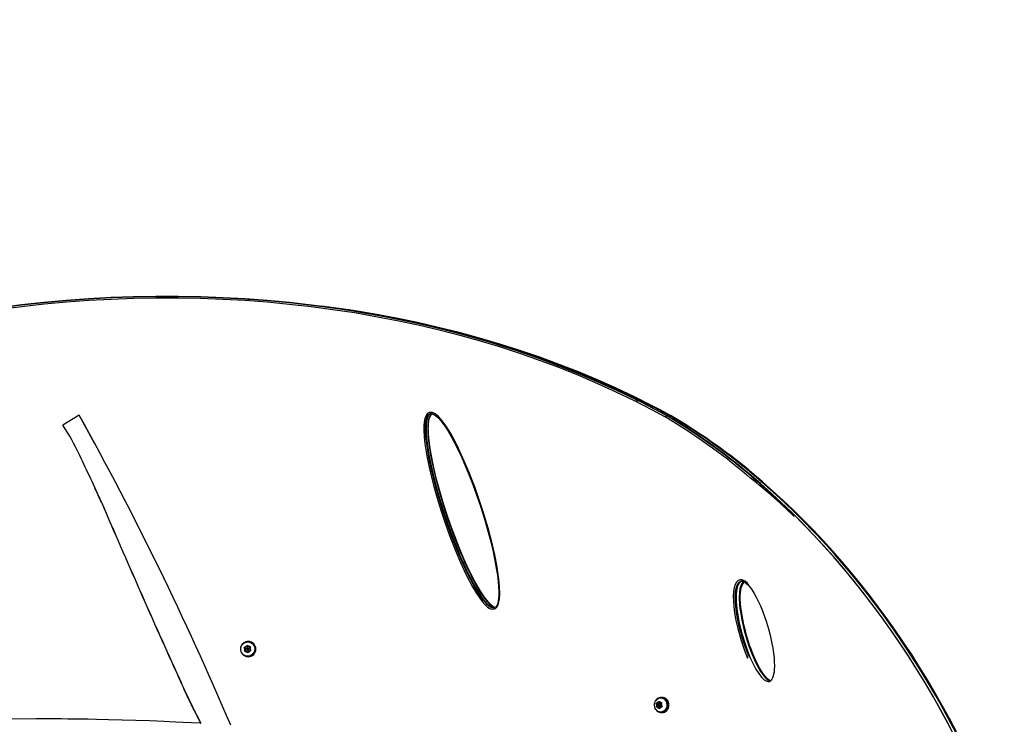
# Model space of a CAD drawing. Extents: x 1569 to 1896, y -158 to 142.
# Drawn here: x 1713 to 1757, y -23 to 8 of the extents above; entities that cross this region are included whole.
import ezdxf

# ---------------------------------------------------------------- set-up
doc = ezdxf.new("R2010")
doc.units = 0
doc.header["$LTSCALE"] = 0.125
doc.header["$MEASUREMENT"] = 0
doc.header["$PDMODE"] = 35
doc.layers.get('0').update_dxf_attribs({"linetype": 'CONTINUOUS'})
doc.layers.get('DEFPOINTS').update_dxf_attribs({"linetype": 'CONTINUOUS'})
for name, color, linetype in [('1-ASTM', 92, 'CONTINUOUS'), ('1-CSA+ASTM', 4, 'CONTINUOUS'), ('CONTOUR', 7, 'CONTINUOUS'), ('DIM_IMP_BORDURE', 7, 'CONTINUOUS')]:
    doc.layers.add(name, color=color, linetype=linetype)
doc.styles.add('DIM', font='romans.shx')
doc.dimstyles.new('Implantation (Pied-mètre)', dxfattribs={"dimscale": 96, "dimtxt": 0.09375, "dimasz": 0.125, "dimexe": 0.125, "dimexo": 0.125, "dimgap": 0.03, "dimtad": 1, "dimdec": 0, "dimzin": 0, "dimdsep": 46, "dimlunit": 4, "dimtxsty": 'DIM', "dimblk1": 'OBLIQUE', "dimblk2": 'OBLIQUE', "dimsah": 1, "dimcen": 0.089844, "dimdle": 0.125, "dimclrt": 7, "dimadec": 0, "dimazin": 0, "dimtfac": 1, "dimtdec": 0, "dimtofl": 0, "dimtmove": 0, "dimatfit": 3, "dimldrblk": 'OBLIQUE', "dimfxl": 1, "dimfrac": 2, "dimtolj": 1, "dimtzin": 0, "dimarcsym": 0})

# ---------------------------------------------------------------- blocks, each defined once
blk = doc.blocks.new('_OBLIQUE')
at = {"color": 0, "linetype": 'ByBlock'}
blk.add_line((-0.5, -0.5), (0.5, 0.5), dxfattribs=at)
blk = doc.blocks.new('*D99')
at = {"layer": 'DEFPOINTS', "color": 0}
for p in [(1829.304, 119.035), (1604.77, -4.247), (1829.304, -4.247)]:
    blk.add_point(p, dxfattribs=at)
at = {"layer": 'DIM_IMP_BORDURE', "color": 0, "lineweight": -2}
for p, q in [((1604.77, 4.753), (1604.77, 128.035)), ((1829.304, 4.753), (1829.304, 128.035)), ((1595.77, 119.035), (1838.304, 119.035))]:
    blk.add_line(p, q, dxfattribs=at)
at = {"layer": 'DIM_IMP_BORDURE', "color": 0, "lineweight": -2, "xscale": 9, "yscale": 9, "zscale": 9, "rotation": 180}
blk.add_blockref('_OBLIQUE', (1604.77, 119.035), dxfattribs=at)
at = {"layer": 'DIM_IMP_BORDURE', "color": 0, "lineweight": -2, "xscale": 9, "yscale": 9, "zscale": 9}
blk.add_blockref('_OBLIQUE', (1829.304, 119.035), dxfattribs=at)
at = {"layer": 'DIM_IMP_BORDURE', "color": 7, "insert": (1717.037, 126.328), "char_height": 6.75, "attachment_point": 5, "style": 'DIM'}
blk.add_mtext('\\A1;18\'-8 1/2" [5.703m]', dxfattribs=at)

msp = doc.modelspace()

# ---------------------------------------------------------------- linework, layer by layer
at = {"layer": '1-ASTM'}
msp.add_lwpolyline([(1568.77, -50.499, 0.414214), (1676.77, -158.499), (1757.304, -158.499, 0.414214), (1865.304, -50.499), (1865.304, -4.247, 0.414214), (1757.304, 103.753), (1676.77, 103.753, 0.414214), (1568.77, -4.247)], format="xyb", close=True, dxfattribs=at)
at = {"layer": '1-CSA+ASTM'}
msp.add_lwpolyline([(1604.77, -50.499, 0.414214), (1676.77, -122.499), (1757.304, -122.499, 0.414214), (1829.304, -50.499), (1829.304, -4.247, 0.414214), (1757.304, 67.753), (1676.77, 67.753, 0.414214), (1604.77, -4.247)], format="xyb", close=True, dxfattribs=at)
at = {"layer": 'CONTOUR', "linetype": 'Continuous', "lineweight": 25}
for p, q in [((1719.896, -4.246), (1719.892, -4.246)), ((1715.983, -9.544), (1715.256, -9.991)), ((1716.686, -10.833), (1715.982, -9.544)), ((1742.216, -9.571), (1742.247, -9.571)), ((1742.249, -9.571), (1742.376, -9.571)), ((1742.381, -9.571), (1742.413, -9.571)), ((1742.419, -9.573), (1742.413, -9.571)), ((1745.806, -12.223), (1745.835, -12.247)), ((1745.91, -12.02), (1745.881, -11.996)), ((1716.975, -13.429), (1716.975, -13.429)), ((1745.612, -16.958), (1745.579, -16.96)), ((1745.871, -17.133), (1745.86, -17.127)), ((1734.593, -18.098), (1734.577, -18.114)), ((1723.293, -19.739), (1723.305, -19.752)), ((1723.293, -19.739), (1723.307, -19.739)), ((1723.318, -19.741), (1723.306, -19.727)), ((1723.307, -19.739), (1723.313, -19.746)), ((1723.524, -19.669), (1723.518, -19.669)), ((1723.538, -19.647), (1723.524, -19.647)), ((1745.93, -19.81), (1745.884, -19.669)), ((1723.348, -19.912), (1723.384, -19.91)), ((1723.367, -19.944), (1723.348, -19.912)), ((1723.363, -19.912), (1723.348, -19.912)), ((1723.359, -20.084), (1723.375, -20.05)), ((1723.396, -20.081), (1723.359, -20.084)), ((1723.461, -19.906), (1723.363, -19.912)), ((1723.363, -19.912), (1723.418, -19.995)), ((1723.401, -19.995), (1723.367, -19.944)), ((1723.401, -19.995), (1723.375, -20.05)), ((1723.418, -19.995), (1723.375, -20.084)), ((1723.445, -19.906), (1723.384, -19.91)), ((1723.457, -20.077), (1723.396, -20.081)), ((1723.418, -19.995), (1723.401, -19.995)), ((1723.445, -19.906), (1723.471, -19.85)), ((1723.461, -19.906), (1723.445, -19.906)), ((1723.457, -20.077), (1723.491, -20.128)), ((1723.473, -20.077), (1723.457, -20.077)), ((1723.498, -19.83), (1723.461, -19.906)), ((1723.471, -19.85), (1723.489, -19.816)), ((1723.473, -20.077), (1723.519, -20.146)), ((1723.489, -19.816), (1723.509, -19.848)), ((1723.513, -20.159), (1723.491, -20.128)), ((1723.516, -19.949), (1723.5, -19.949)), ((1723.5, -20.027), (1723.516, -20.027)), ((1723.543, -19.899), (1723.509, -19.848)), ((1723.528, -20.126), (1723.513, -20.159)), ((1723.555, -20.07), (1723.528, -20.126)), ((1723.543, -19.899), (1723.604, -19.894)), ((1723.559, -19.899), (1723.543, -19.899)), ((1723.555, -20.07), (1723.616, -20.066)), ((1723.642, -19.893), (1723.559, -19.899)), ((1723.598, -19.981), (1723.625, -19.926)), ((1723.598, -19.981), (1723.632, -20.032)), ((1723.604, -19.894), (1723.642, -19.892)), ((1723.654, -20.063), (1723.616, -20.066)), ((1723.642, -19.892), (1723.625, -19.926)), ((1723.632, -20.032), (1723.654, -20.063)), ((1723.518, -20.307), (1723.524, -20.307)), ((1723.524, -20.329), (1723.538, -20.329)), ((1741.754, -22.409), (1741.782, -22.406)), ((1741.768, -22.44), (1741.754, -22.409)), ((1741.812, -22.409), (1741.754, -22.409)), ((1741.775, -22.236), (1741.777, -22.239)), ((1741.775, -22.236), (1741.781, -22.236)), ((1741.836, -22.402), (1741.782, -22.406)), ((1741.79, -22.228), (1741.787, -22.224)), ((1741.898, -22.402), (1741.812, -22.409)), ((1741.812, -22.409), (1741.851, -22.476)), ((1741.836, -22.402), (1741.859, -22.347)), ((1741.898, -22.402), (1741.836, -22.402)), ((1741.859, -22.347), (1741.878, -22.313)), ((1741.878, -22.313), (1741.892, -22.344)), ((1741.922, -22.395), (1741.892, -22.344)), ((1741.91, -22.374), (1741.898, -22.402)), ((1741.922, -22.395), (1741.975, -22.391)), ((1741.984, -22.395), (1741.922, -22.395)), ((1741.977, -22.166), (1741.954, -22.166)), ((1741.97, -22.477), (1741.993, -22.422)), ((1741.975, -22.391), (1742.012, -22.388)), ((1742.03, -22.144), (1741.977, -22.144)), ((1742.009, -22.393), (1741.984, -22.395)), ((1742.012, -22.388), (1741.993, -22.422)), ((1741.764, -22.581), (1741.774, -22.547)), ((1741.793, -22.578), (1741.764, -22.581)), ((1741.798, -22.491), (1741.768, -22.44)), ((1741.798, -22.491), (1741.774, -22.547)), ((1741.846, -22.574), (1741.793, -22.578)), ((1741.851, -22.491), (1741.798, -22.491)), ((1741.855, -22.504), (1741.824, -22.575)), ((1741.846, -22.574), (1741.876, -22.625)), ((1741.908, -22.574), (1741.846, -22.574)), ((1741.899, -22.656), (1741.876, -22.625)), ((1741.946, -22.445), (1741.884, -22.445)), ((1741.884, -22.523), (1741.946, -22.523)), ((1741.909, -22.622), (1741.899, -22.656)), ((1741.908, -22.574), (1741.92, -22.594)), ((1741.932, -22.567), (1741.909, -22.622)), ((1741.932, -22.567), (1741.985, -22.562)), ((1741.954, -22.803), (1741.977, -22.803)), ((1741.97, -22.477), (1742, -22.529)), ((1741.977, -22.825), (1742.03, -22.825)), ((1742.022, -22.56), (1741.985, -22.562)), ((1742, -22.529), (1742.022, -22.56)), ((1721.405, -23.301), (1721.416, -23.301))]:
    msp.add_line(p, q, dxfattribs=at)
at = {"layer": 'CONTOUR', "linetype": 'Continuous', "lineweight": 25, "flags": 128}
for points in [[(1742.216, -9.571), (1742.019, -9.464), (1741.625, -9.253), (1740.825, -8.841), (1740.01, -8.448), (1739.181, -8.071), (1738.339, -7.711), (1737.483, -7.369), (1736.614, -7.043), (1735.733, -6.736), (1734.84, -6.445), (1733.936, -6.173), (1733.021, -5.918), (1732.095, -5.68), (1731.159, -5.461), (1730.215, -5.26), (1729.262, -5.077), (1728.301, -4.912), (1727.333, -4.765), (1726.359, -4.636), (1725.378, -4.526), (1724.392, -4.433), (1723.402, -4.36), (1722.408, -4.304), (1721.411, -4.267), (1720.411, -4.248), (1719.41, -4.248), (1718.407, -4.266), (1717.405, -4.302), (1716.403, -4.357), (1715.403, -4.43), (1714.405, -4.521), (1713.409, -4.631), (1712.416, -4.759)], [(1712.416, -4.759), (1713.409, -4.631), (1714.405, -4.521), (1715.403, -4.43), (1716.403, -4.357), (1717.405, -4.302), (1718.407, -4.266), (1719.409, -4.248), (1720.411, -4.248), (1721.411, -4.267), (1722.408, -4.304), (1723.402, -4.36), (1724.392, -4.433), (1725.378, -4.526), (1726.359, -4.636), (1727.333, -4.765), (1728.301, -4.912), (1729.262, -5.077), (1730.215, -5.26), (1731.159, -5.461), (1732.095, -5.68), (1733.021, -5.918), (1733.936, -6.173), (1734.84, -6.445), (1735.733, -6.736), (1736.614, -7.043), (1737.483, -7.369), (1738.338, -7.711), (1739.181, -8.071), (1740.01, -8.448), (1740.825, -8.841), (1740.942, -8.901)], [(1712.43, -4.821), (1713.42, -4.693), (1714.414, -4.583), (1715.41, -4.492), (1716.408, -4.419), (1717.407, -4.365), (1718.407, -4.328), (1719.407, -4.31), (1720.406, -4.311), (1721.403, -4.329), (1722.398, -4.366), (1723.389, -4.422), (1724.377, -4.496), (1725.361, -4.588), (1726.34, -4.698), (1727.312, -4.827), (1728.278, -4.973), (1729.236, -5.138), (1730.187, -5.321), (1731.129, -5.522), (1732.062, -5.741), (1732.986, -5.978), (1733.899, -6.233), (1734.801, -6.505), (1735.692, -6.795), (1736.571, -7.103), (1737.438, -7.427), (1738.292, -7.77), (1739.133, -8.129), (1739.96, -8.505), (1740.773, -8.899), (1741.572, -9.309), (1741.965, -9.521), (1742.161, -9.627)], [(1716.689, -4.339), (1716.689, -4.339)], [(1716.689, -4.339), (1716.689, -4.339)], [(1719.896, -4.247), (1720.061, -4.246), (1720.201, -4.248)], [(1723.503, -4.367), (1724.105, -4.406), (1725.436, -4.525), (1726.759, -4.677), (1728.069, -4.862), (1729.364, -5.079), (1730.645, -5.328), (1731.911, -5.61), (1733.16, -5.924), (1734.392, -6.271), (1735.579, -6.641), (1736.745, -7.042), (1737.89, -7.472), (1739.012, -7.933), (1739.66, -8.217), (1740.299, -8.51), (1740.938, -8.819), (1741.182, -8.94), (1741.42, -9.061), (1741.612, -9.16), (1741.832, -9.276), (1742.089, -9.413), (1742.381, -9.571)], [(1723.535, -4.369), (1724.102, -4.406), (1725.432, -4.525), (1726.754, -4.678), (1728.063, -4.862), (1729.358, -5.079), (1730.639, -5.329), (1731.904, -5.611), (1733.153, -5.925), (1734.385, -6.272), (1735.572, -6.642), (1736.738, -7.042), (1737.883, -7.473), (1739.006, -7.933), (1739.653, -8.217), (1740.292, -8.511), (1740.932, -8.819), (1741.176, -8.94), (1741.414, -9.061), (1741.606, -9.16), (1741.826, -9.276), (1742.083, -9.413), (1742.376, -9.571)], [(1741.612, -9.144), (1741.604, -9.14), (1740.779, -8.726), (1739.961, -8.34), (1739.129, -7.971), (1738.284, -7.618), (1737.425, -7.283), (1736.554, -6.965), (1735.67, -6.663), (1734.775, -6.38), (1733.868, -6.113), (1732.951, -5.864), (1732.024, -5.633), (1731.087, -5.419), (1730.142, -5.223), (1729.187, -5.044), (1728.225, -4.884), (1727.256, -4.742), (1726.815, -4.685)], [(1728.353, -4.921), (1729.296, -5.079), (1730.57, -5.329), (1731.829, -5.611), (1733.072, -5.925), (1734.298, -6.272), (1735.479, -6.642), (1736.639, -7.042), (1737.778, -7.473), (1738.896, -7.933), (1739.54, -8.217), (1740.176, -8.511), (1740.812, -8.819), (1741.055, -8.94), (1741.292, -9.061), (1741.483, -9.16), (1741.702, -9.276), (1741.958, -9.413), (1742.249, -9.571)], [(1731.205, -5.472), (1731.829, -5.611), (1733.071, -5.926), (1734.297, -6.273), (1735.478, -6.643), (1736.638, -7.043), (1737.777, -7.474), (1738.894, -7.934), (1739.539, -8.218), (1740.174, -8.511), (1740.811, -8.819), (1741.053, -8.941), (1741.29, -9.061), (1741.481, -9.16), (1741.7, -9.276), (1741.956, -9.413), (1742.247, -9.571)], [(1742.42, -9.572), (1741.908, -9.298), (1741.639, -9.158)], [(1731.614, -9.436), (1731.604, -9.44), (1731.53, -9.491), (1731.476, -9.565), (1731.433, -9.665), (1731.407, -9.772), (1731.381, -9.989), (1731.378, -10.207), (1731.394, -10.517), (1731.427, -10.826), (1731.527, -11.452), (1731.659, -12.071), (1731.807, -12.666), (1731.973, -13.256), (1732.153, -13.84), (1732.348, -14.42), (1732.556, -14.994), (1732.778, -15.562), (1733.017, -16.122), (1733.274, -16.673), (1733.556, -17.21), (1733.711, -17.471), (1733.878, -17.722), (1733.983, -17.862), (1734.097, -17.995), (1734.224, -18.111), (1734.291, -18.157), (1734.362, -18.192), (1734.456, -18.211), (1734.536, -18.198), (1734.575, -18.178), (1734.65, -18.104), (1734.698, -18.01), (1734.734, -17.885), (1734.754, -17.757), (1734.768, -17.515), (1734.757, -17.192), (1734.727, -16.869), (1734.632, -16.241), (1734.541, -15.786), (1734.439, -15.333), (1734.246, -14.596), (1734.029, -13.867), (1733.912, -13.505), (1733.663, -12.787), (1733.39, -12.078), (1733.244, -11.728), (1732.929, -11.039), (1732.759, -10.701), (1732.577, -10.37), (1732.378, -10.046), (1732.153, -9.743), (1732.026, -9.604), (1731.881, -9.487), (1731.822, -9.454), (1731.759, -9.431), (1731.683, -9.422), (1731.614, -9.436)], [(1734.494, -18.146), (1734.479, -18.149), (1734.404, -18.133), (1734.34, -18.102), (1734.28, -18.06), (1734.157, -17.948), (1734.047, -17.82), (1733.946, -17.684), (1733.78, -17.436), (1733.628, -17.178), (1733.347, -16.644), (1733.091, -16.095), (1732.852, -15.537), (1732.63, -14.971), (1732.423, -14.398), (1732.229, -13.82), (1732.048, -13.237), (1731.883, -12.649), (1731.736, -12.056), (1731.604, -11.44), (1731.504, -10.818), (1731.471, -10.513), (1731.455, -10.206), (1731.459, -9.994), (1731.484, -9.784), (1731.507, -9.688), (1731.546, -9.596), (1731.59, -9.536), (1731.594, -9.532), (1731.645, -9.498), (1731.653, -9.495)], [(1731.653, -9.495), (1731.645, -9.498), (1731.594, -9.532), (1731.59, -9.536), (1731.546, -9.596), (1731.507, -9.688), (1731.484, -9.784), (1731.459, -9.994), (1731.455, -10.206), (1731.471, -10.513), (1731.504, -10.818), (1731.604, -11.44), (1731.736, -12.056), (1731.883, -12.649), (1732.048, -13.237), (1732.229, -13.82), (1732.423, -14.398), (1732.63, -14.971), (1732.852, -15.537), (1733.091, -16.095), (1733.347, -16.644), (1733.628, -17.178), (1733.78, -17.436), (1733.946, -17.684), (1734.047, -17.82), (1734.157, -17.948), (1734.28, -18.06), (1734.34, -18.102), (1734.404, -18.133), (1734.479, -18.149), (1734.48, -18.149)], [(1731.671, -9.495), (1731.63, -9.517), (1731.594, -9.552), (1731.535, -9.661), (1731.52, -9.708), (1731.507, -9.761), (1731.496, -9.82), (1731.487, -9.884), (1731.48, -9.953), (1731.476, -10.029), (1731.478, -10.339), (1731.507, -10.689), (1731.547, -10.993), (1731.601, -11.322), (1731.67, -11.676), (1731.742, -12.004), (1731.816, -12.313), (1731.968, -12.893), (1732.144, -13.491), (1732.343, -14.108), (1732.576, -14.772), (1732.818, -15.402), (1732.873, -15.539), (1732.929, -15.674), (1732.985, -15.807), (1733.042, -15.938), (1733.099, -16.068), (1733.156, -16.196), (1733.214, -16.322), (1733.285, -16.473), (1733.355, -16.619), (1733.425, -16.758), (1733.494, -16.892), (1733.562, -17.02), (1733.629, -17.143), (1733.696, -17.26), (1733.762, -17.37), (1733.86, -17.527), (1733.955, -17.667), (1733.979, -17.701), (1734.003, -17.733), (1734.027, -17.765), (1734.05, -17.795), (1734.073, -17.824), (1734.096, -17.852), (1734.235, -18.002), (1734.358, -18.1), (1734.467, -18.145), (1734.502, -18.148)], [(1731.675, -9.495), (1731.634, -9.517), (1731.598, -9.552), (1731.539, -9.661), (1731.524, -9.708), (1731.511, -9.761), (1731.5, -9.819), (1731.491, -9.884), (1731.484, -9.953), (1731.48, -10.029), (1731.482, -10.34), (1731.511, -10.69), (1731.551, -10.994), (1731.605, -11.323), (1731.674, -11.677), (1731.746, -12.005), (1731.82, -12.314), (1731.973, -12.895), (1732.149, -13.493), (1732.348, -14.11), (1732.581, -14.775), (1732.823, -15.405), (1732.878, -15.541), (1732.934, -15.676), (1732.99, -15.809), (1733.047, -15.941), (1733.104, -16.07), (1733.161, -16.198), (1733.219, -16.324), (1733.29, -16.476), (1733.36, -16.621), (1733.43, -16.761), (1733.499, -16.894), (1733.567, -17.023), (1733.634, -17.145), (1733.701, -17.262), (1733.767, -17.372), (1733.865, -17.529), (1733.96, -17.668), (1733.984, -17.702), (1734.008, -17.735), (1734.032, -17.766), (1734.055, -17.796), (1734.079, -17.826), (1734.101, -17.854), (1734.24, -18.003), (1734.363, -18.1), (1734.471, -18.145), (1734.507, -18.148)], [(1731.762, -9.492), (1731.75, -9.495), (1731.708, -9.517), (1731.671, -9.552), (1731.612, -9.661), (1731.597, -9.708), (1731.584, -9.761), (1731.573, -9.819), (1731.564, -9.884), (1731.558, -9.953), (1731.553, -10.029), (1731.555, -10.34), (1731.585, -10.69), (1731.625, -10.994), (1731.679, -11.323), (1731.749, -11.677), (1731.821, -12.005), (1731.895, -12.314), (1732.049, -12.895), (1732.225, -13.493), (1732.425, -14.11), (1732.66, -14.775), (1732.903, -15.405), (1732.958, -15.541), (1733.014, -15.676), (1733.071, -15.809), (1733.128, -15.941), (1733.185, -16.07), (1733.243, -16.198), (1733.301, -16.324), (1733.372, -16.476), (1733.443, -16.621), (1733.513, -16.761), (1733.582, -16.894), (1733.651, -17.023), (1733.718, -17.145), (1733.785, -17.262), (1733.852, -17.372), (1733.95, -17.529), (1734.045, -17.668), (1734.07, -17.702), (1734.094, -17.735), (1734.118, -17.766), (1734.141, -17.796), (1734.165, -17.826), (1734.188, -17.854), (1734.327, -18.003), (1734.45, -18.1), (1734.541, -18.137)], [(1731.758, -9.495), (1731.717, -9.517), (1731.68, -9.552), (1731.621, -9.661), (1731.606, -9.708), (1731.593, -9.761), (1731.582, -9.819), (1731.573, -9.884), (1731.566, -9.953), (1731.562, -10.029), (1731.564, -10.34), (1731.593, -10.69), (1731.633, -10.994), (1731.688, -11.323), (1731.758, -11.677), (1731.83, -12.006), (1731.904, -12.315), (1732.058, -12.896), (1732.235, -13.495), (1732.435, -14.111), (1732.669, -14.776), (1732.912, -15.406), (1732.968, -15.543), (1733.024, -15.678), (1733.081, -15.811), (1733.137, -15.942), (1733.195, -16.072), (1733.253, -16.2), (1733.311, -16.326), (1733.382, -16.477), (1733.453, -16.622), (1733.523, -16.762), (1733.592, -16.896), (1733.66, -17.024), (1733.728, -17.146), (1733.795, -17.263), (1733.861, -17.374), (1733.96, -17.53), (1734.055, -17.669), (1734.079, -17.703), (1734.104, -17.736), (1734.127, -17.767), (1734.151, -17.797), (1734.174, -17.826), (1734.197, -17.854), (1734.336, -18.003), (1734.46, -18.1), (1734.545, -18.135)], [(1734.549, -18.133), (1734.464, -18.089), (1734.364, -18.009), (1734.273, -17.916), (1734.112, -17.718), (1733.904, -17.409), (1733.633, -16.935), (1733.391, -16.453), (1733.166, -15.96), (1732.954, -15.46), (1732.756, -14.954), (1732.569, -14.443), (1732.392, -13.927), (1732.227, -13.407), (1732.073, -12.883), (1731.933, -12.356), (1731.807, -11.824), (1731.7, -11.288), (1731.641, -10.928), (1731.598, -10.566), (1731.578, -10.202), (1731.579, -10.039), (1731.591, -9.877), (1731.622, -9.718), (1731.644, -9.649), (1731.676, -9.585), (1731.727, -9.524), (1731.777, -9.495)], [(1731.647, -9.497), (1731.665, -9.491), (1731.706, -9.485), (1731.753, -9.49), (1731.805, -9.507), (1731.86, -9.535), (1731.918, -9.576), (1731.984, -9.632), (1732.058, -9.707), (1732.141, -9.803), (1732.244, -9.936), (1732.348, -10.087), (1732.462, -10.266), (1732.596, -10.494), (1732.738, -10.756), (1732.884, -11.047), (1733.04, -11.377), (1733.213, -11.768), (1733.389, -12.193), (1733.562, -12.638), (1733.732, -13.108), (1733.901, -13.605), (1734.069, -14.135), (1734.205, -14.602), (1734.339, -15.1), (1734.454, -15.578), (1734.552, -16.038), (1734.615, -16.381), (1734.663, -16.689), (1734.698, -16.973), (1734.719, -17.215), (1734.727, -17.409), (1734.726, -17.581), (1734.717, -17.728), (1734.703, -17.835), (1734.683, -17.925), (1734.66, -17.993), (1734.632, -18.048), (1734.601, -18.091), (1734.574, -18.116)], [(1731.647, -9.497), (1731.665, -9.491), (1731.706, -9.485), (1731.753, -9.49), (1731.805, -9.507), (1731.86, -9.535), (1731.918, -9.576), (1731.984, -9.632), (1732.058, -9.707), (1732.141, -9.803), (1732.244, -9.936), (1732.348, -10.087), (1732.462, -10.266), (1732.596, -10.494), (1732.738, -10.756), (1732.884, -11.047), (1733.04, -11.377), (1733.213, -11.768), (1733.389, -12.193), (1733.562, -12.638), (1733.732, -13.108), (1733.901, -13.605), (1734.069, -14.135), (1734.205, -14.602), (1734.339, -15.1), (1734.454, -15.578), (1734.552, -16.038), (1734.615, -16.381), (1734.663, -16.689), (1734.698, -16.973), (1734.719, -17.215), (1734.727, -17.409), (1734.726, -17.581), (1734.717, -17.728), (1734.703, -17.835), (1734.683, -17.925), (1734.66, -17.993), (1734.632, -18.048), (1734.601, -18.091), (1734.574, -18.116)], [(1731.653, -9.495), (1731.704, -9.484), (1731.726, -9.487)], [(1731.712, -9.485), (1731.704, -9.484), (1731.653, -9.495)], [(1755.255, -23.935), (1754.921, -23.293), (1754.577, -22.66), (1754.224, -22.035), (1753.86, -21.419), (1753.488, -20.811), (1753.106, -20.211), (1752.714, -19.621), (1752.314, -19.04), (1751.904, -18.469), (1751.486, -17.907), (1751.059, -17.355), (1750.623, -16.813), (1750.179, -16.282), (1749.727, -15.761), (1749.267, -15.25), (1748.799, -14.751), (1748.323, -14.262), (1747.84, -13.785), (1747.349, -13.319), (1746.851, -12.865), (1746.347, -12.422), (1745.835, -11.991)], [(1755.124, -23.962), (1754.795, -23.328), (1754.455, -22.701), (1754.106, -22.082), (1753.748, -21.472), (1753.38, -20.869), (1753.003, -20.276), (1752.617, -19.691), (1752.222, -19.115), (1751.818, -18.548), (1751.405, -17.991), (1750.984, -17.444), (1750.555, -16.906), (1750.117, -16.379), (1749.671, -15.861), (1749.218, -15.354), (1748.756, -14.858), (1748.287, -14.372), (1747.811, -13.897), (1747.327, -13.434), (1746.837, -12.981), (1746.339, -12.54), (1745.835, -12.111)], [(1754.804, -23.345), (1754.467, -22.721), (1754.12, -22.106), (1753.764, -21.498), (1753.398, -20.899), (1753.024, -20.308), (1752.64, -19.726), (1752.248, -19.153), (1751.847, -18.588), (1751.437, -18.034), (1751.019, -17.488), (1750.593, -16.953), (1750.158, -16.427), (1749.716, -15.912), (1749.265, -15.406), (1748.807, -14.912), (1748.342, -14.427), (1747.869, -13.954), (1747.389, -13.491), (1746.902, -13.04), (1746.408, -12.6), (1745.907, -12.171)], [(1755.168, -23.676), (1754.855, -23.085), (1754.534, -22.501), (1754.205, -21.924), (1753.867, -21.354), (1753.521, -20.792), (1753.167, -20.237), (1752.806, -19.69), (1752.436, -19.15), (1752.058, -18.619), (1751.673, -18.096), (1751.281, -17.582), (1750.881, -17.076), (1750.474, -16.579), (1750.06, -16.091), (1749.639, -15.611), (1749.21, -15.141), (1748.776, -14.681), (1748.334, -14.229), (1747.887, -13.788), (1747.432, -13.356), (1746.972, -12.934), (1746.506, -12.522), (1746.034, -12.12), (1745.911, -12.018)], [(1755.269, -23.962), (1754.939, -23.328), (1754.6, -22.701), (1754.251, -22.082), (1753.892, -21.472), (1753.524, -20.869), (1753.147, -20.276), (1752.761, -19.691), (1752.366, -19.115), (1751.962, -18.548), (1751.549, -17.991), (1751.128, -17.444), (1750.699, -16.906), (1750.261, -16.379), (1749.816, -15.861), (1749.362, -15.354), (1748.901, -14.858), (1748.432, -14.372), (1747.955, -13.897), (1747.472, -13.434), (1746.981, -12.981), (1746.484, -12.54), (1745.979, -12.111)], [(1745.835, -17.053), (1745.723, -16.96), (1745.661, -16.924), (1745.594, -16.901), (1745.51, -16.896), (1745.42, -16.929), (1745.34, -17.006), (1745.284, -17.109), (1745.238, -17.262), (1745.214, -17.423), (1745.2, -17.639), (1745.204, -17.857), (1745.22, -18.073), (1745.259, -18.385), (1745.313, -18.696), (1745.38, -19.004), (1745.544, -19.602), (1745.681, -20.001), (1745.835, -20.392)], [(1745.871, -20.253), (1745.871, -20.253), (1745.743, -19.92), (1745.628, -19.58), (1745.465, -18.986), (1745.399, -18.682), (1745.345, -18.373), (1745.307, -18.066), (1745.291, -17.854), (1745.287, -17.642), (1745.3, -17.431), (1745.323, -17.28), (1745.366, -17.137), (1745.414, -17.047), (1745.479, -16.985), (1745.551, -16.958), (1745.613, -16.962)], [(1745.61, -16.959), (1745.585, -16.959), (1745.562, -16.963), (1745.54, -16.971), (1745.471, -17.022), (1745.414, -17.108), (1745.396, -17.151), (1745.379, -17.201), (1745.364, -17.256), (1745.352, -17.317), (1745.341, -17.383), (1745.329, -17.497), (1745.323, -17.62), (1745.323, -17.752), (1745.329, -17.894), (1745.34, -18.045), (1745.358, -18.204), (1745.381, -18.374), (1745.448, -18.75), (1745.538, -19.138), (1745.647, -19.526), (1745.77, -19.897), (1745.879, -20.18)], [(1745.566, -16.963), (1745.528, -16.977), (1745.508, -16.99), (1745.488, -17.005), (1745.436, -17.07), (1745.393, -17.16), (1745.379, -17.202), (1745.366, -17.249), (1745.355, -17.3), (1745.345, -17.355), (1745.337, -17.414), (1745.328, -17.522), (1745.323, -17.637), (1745.324, -17.76), (1745.329, -17.891), (1745.339, -18.029), (1745.354, -18.175), (1745.374, -18.329), (1745.448, -18.754), (1745.55, -19.186), (1745.679, -19.626), (1745.835, -20.073)], [(1745.666, -16.98), (1745.65, -16.99), (1745.631, -17.005), (1745.578, -17.07), (1745.535, -17.16), (1745.521, -17.202), (1745.508, -17.249), (1745.497, -17.3), (1745.487, -17.355), (1745.479, -17.414), (1745.47, -17.522), (1745.465, -17.637), (1745.465, -17.76), (1745.471, -17.891), (1745.481, -18.029), (1745.496, -18.175), (1745.516, -18.329), (1745.591, -18.754), (1745.693, -19.186), (1745.822, -19.626), (1745.979, -20.073)], [(1745.669, -16.982), (1745.62, -17.017), (1745.601, -17.039), (1745.583, -17.064), (1745.566, -17.092), (1745.535, -17.162), (1745.51, -17.246), (1745.5, -17.292), (1745.49, -17.342), (1745.483, -17.396), (1745.476, -17.452), (1745.469, -17.56), (1745.466, -17.674), (1745.468, -17.797), (1745.474, -17.926), (1745.486, -18.063), (1745.501, -18.208), (1745.576, -18.676), (1745.687, -19.162), (1745.835, -19.665)], [(1745.884, -19.669), (1745.821, -19.464), (1745.739, -19.17), (1745.672, -18.904), (1745.62, -18.657), (1745.573, -18.391), (1745.538, -18.134), (1745.519, -17.945), (1745.511, -17.775), (1745.511, -17.62), (1745.52, -17.476), (1745.536, -17.349), (1745.554, -17.254), (1745.577, -17.174), (1745.603, -17.11), (1745.633, -17.058), (1745.665, -17.016), (1745.691, -16.993)], [(1745.574, -16.959), (1745.611, -16.962), (1745.661, -16.977), (1745.713, -17.004), (1745.766, -17.043), (1745.826, -17.096), (1745.851, -17.121)], [(1745.575, -16.958), (1745.61, -16.961), (1745.659, -16.976), (1745.711, -17.003), (1745.767, -17.043), (1745.827, -17.093), (1745.83, -17.096)], [(1745.845, -17.112), (1745.853, -17.119), (1745.861, -17.127)], [(1745.868, -17.086), (1745.858, -17.104), (1745.855, -17.12), (1745.859, -17.129)], [(1745.86, -17.122), (1745.871, -17.133), (1745.871, -17.133), (1745.871, -17.133)], [(1745.86, -17.128), (1745.899, -17.171), (1745.967, -17.256), (1746.043, -17.363), (1746.135, -17.509), (1746.222, -17.664), (1746.312, -17.843), (1746.409, -18.052), (1746.503, -18.281), (1746.595, -18.527), (1746.683, -18.792), (1746.77, -19.081), (1746.846, -19.372), (1746.91, -19.66), (1746.963, -19.944), (1746.996, -20.169), (1747.018, -20.373), (1747.03, -20.561), (1747.033, -20.739), (1747.028, -20.899), (1747.018, -21.016), (1747.002, -21.115), (1746.981, -21.201), (1746.954, -21.275), (1746.927, -21.331), (1746.896, -21.376), (1746.862, -21.41), (1746.825, -21.435), (1746.788, -21.448), (1746.759, -21.449)], [(1723.657, -19.701), (1723.713, -19.737), (1723.76, -19.783), (1723.797, -19.838), (1723.822, -19.9), (1723.833, -19.966), (1723.831, -20.032), (1723.815, -20.097), (1723.786, -20.157), (1723.745, -20.209), (1723.695, -20.252), (1723.636, -20.283), (1723.573, -20.302), (1723.507, -20.306), (1723.441, -20.297), (1723.379, -20.274), (1723.323, -20.239), (1723.276, -20.193), (1723.239, -20.137), (1723.214, -20.076), (1723.203, -20.01), (1723.205, -19.943), (1723.221, -19.879), (1723.25, -19.819), (1723.291, -19.766), (1723.341, -19.724), (1723.4, -19.692), (1723.463, -19.674), (1723.529, -19.669), (1723.595, -19.679), (1723.657, -19.701)], [(1746.856, -21.415), (1746.856, -21.415), (1746.805, -21.383), (1746.746, -21.335), (1746.684, -21.274), (1746.619, -21.198), (1746.547, -21.102), (1746.461, -20.974), (1746.375, -20.829), (1746.286, -20.663), (1746.192, -20.471), (1746.087, -20.234), (1745.99, -19.99), (1745.927, -19.812)], [(1745.93, -19.811), (1745.93, -19.81), (1745.93, -19.81)], [(1742.075, -22.198), (1742.124, -22.233), (1742.166, -22.28), (1742.198, -22.335), (1742.22, -22.397), (1742.23, -22.462), (1742.228, -22.529), (1742.214, -22.593), (1742.188, -22.653), (1742.153, -22.706), (1742.108, -22.749), (1742.057, -22.78), (1742.002, -22.798), (1741.944, -22.803), (1741.887, -22.794), (1741.833, -22.771), (1741.783, -22.736), (1741.742, -22.689), (1741.71, -22.634), (1741.688, -22.572), (1741.678, -22.507), (1741.68, -22.44), (1741.694, -22.375), (1741.719, -22.315), (1741.755, -22.263), (1741.799, -22.22), (1741.85, -22.189), (1741.906, -22.17), (1741.964, -22.166), (1742.021, -22.175), (1742.075, -22.198)], [(1741.732, -22.674), (1741.739, -22.687), (1741.781, -22.739), (1741.83, -22.78), (1741.886, -22.809), (1741.946, -22.823), (1742.008, -22.823), (1742.068, -22.809), (1742.124, -22.78), (1742.174, -22.739), (1742.215, -22.687), (1742.246, -22.626), (1742.266, -22.559), (1742.273, -22.489), (1742.267, -22.419), (1742.249, -22.351), (1742.219, -22.289), (1742.179, -22.236), (1742.131, -22.193), (1742.075, -22.163), (1742.016, -22.147), (1741.954, -22.145), (1741.894, -22.157), (1741.837, -22.184), (1741.787, -22.224), (1741.787, -22.224)], [(1741.775, -22.236), (1741.735, -22.289), (1741.732, -22.295)], [(1742.098, -22.198), (1742.147, -22.233), (1742.189, -22.28), (1742.221, -22.335), (1742.243, -22.397), (1742.253, -22.462), (1742.251, -22.529), (1742.237, -22.593), (1742.212, -22.653), (1742.176, -22.706), (1742.132, -22.749), (1742.081, -22.78), (1742.025, -22.798), (1741.977, -22.803)], [(1742.03, -22.825), (1742.06, -22.823), (1742.12, -22.809), (1742.176, -22.78), (1742.226, -22.739), (1742.267, -22.687), (1742.299, -22.626), (1742.318, -22.559), (1742.325, -22.489), (1742.32, -22.419), (1742.302, -22.351), (1742.272, -22.289), (1742.232, -22.236), (1742.183, -22.193), (1742.128, -22.163), (1742.068, -22.147), (1742.03, -22.144)], [(1741.869, -22.519), (1741.882, -22.523), (1741.895, -22.521), (1741.906, -22.514), (1741.914, -22.502), (1741.918, -22.487), (1741.916, -22.472), (1741.909, -22.459), (1741.899, -22.449), (1741.886, -22.445), (1741.873, -22.447), (1741.861, -22.455), (1741.853, -22.467), (1741.85, -22.482), (1741.852, -22.497), (1741.858, -22.51), (1741.869, -22.519)], [(1721.405, -23.301), (1720.993, -23.28), (1720.624, -23.261), (1720.296, -23.245), (1720.011, -23.231), (1719.766, -23.22), (1719.45, -23.207), (1719.128, -23.195), (1718.52, -23.173), (1717.902, -23.155), (1717.298, -23.139), (1716.22, -23.118), (1715.144, -23.106), (1714.068, -23.103), (1712.627, -23.114)]]:
    msp.add_lwpolyline(points, dxfattribs=at)
at = {"layer": 'CONTOUR', "linetype": 'Continuous', "lineweight": 25}
msp.add_circle((1723.5, -19.988), 0.0389, dxfattribs=at)
for centre, radius, start, end in [((1587.438, -80.961), 147.052, 23.04828, 29.05555), ((1742.241, -9.65), 0.0832, 107.9253, 164.2146), ((1742.241, -9.65), 0.0832, 107.9245, 164.2148), ((1728.057, -33.293), 27.55, 49.8897, 59.2067), ((1728.095, -33.289), 27.604, 49.9118, 59.234), ((1728.079, -33.388), 27.713, 49.9599, 59.2529), ((1728.147, -33.279), 27.585, 50.1174, 59.2543), ((1728.258, -33.425), 27.719, 50.2578, 59.3806), ((1728.304, -33.333), 27.619, 50.5995, 59.3575), ((1728.331, -33.406), 27.686, 50.6573, 59.4104), ((1707.327, -15.287), 9.534, 24.4144, 33.7405), ((1623.658, -55.405), 102.323, 24.21911, 25.50484), ((1730.456, -31.885), 24.943, 45.5617, 51.934), ((1728.104, -33.34), 27.637, 44.1926, 49.9932), ((1565.677, -81.891), 166.067, 24.34665, 24.58497), ((2129.948, 163.986), 449.47, 203.2486, 204.34704), ((2129.269, 164.133), 448.904, 203.30002, 204.40029), ((1745.903, -17.072), 0.07, 164.5378, 215.166), ((1723.526, -19.986), 0.339, 133.3852, 130.362), ((1723.524, -19.983), 0.314, 63.7744, 89.9956), ((1723.522, -19.988), 0.319, 270.4487, 63.749), ((1723.536, -19.988), 0.341, 270.3813, 89.6187), ((1723.502, -19.988), 0.142, 161.8337, 206.0677), ((1723.5, -19.987), 0.139, 101.8444, 146.5768), ((1723.5, -19.99), 0.139, 221.3815, 266.2027), ((1723.5, -19.986), 0.139, 41.3829, 86.2013), ((1723.516, -19.988), 0.0391, 270.3314, 89.6686), ((1723.499, -19.989), 0.139, 281.8432, 326.578), ((1723.497, -19.988), 0.142, 341.8358, 26.0682), ((1744.236, -19.901), 1.673, 342.9506, 347.8517), ((1759.778, -3.678), 43.1, 204.153, 207.084), ((1759.727, -3.662), 43.051, 204.206, 207.1417), ((1741.89, -22.466), 0.123, 104.5649, 151.1293), ((1741.881, -22.46), 0.117, 36.5344, 84.7455), ((1741.977, -22.411), 0.246, 60.2893, 89.8908), ((1741.846, -22.484), 0.16, 344.0001, 22.9165), ((1741.922, -22.484), 0.16, 163.9991, 202.9175), ((1741.887, -22.508), 0.117, 216.534, 264.7459), ((1741.878, -22.503), 0.123, 284.5654, 331.129), ((1741.945, -22.479), 0.0332, 24.7313, 88.402), ((1741.944, -22.488), 0.0355, 273.4445, 351.4706), ((1714.46, -129.215), 106.111, 88.79614, 90.10761)]:
    msp.add_arc(centre, radius, start, end, dxfattribs=at)
for centre, start_param, end_param in [((1746.347, -19.204), 1.701353, 2.918729), ((1746.202, -19.204), 1.891751, 3.067715), ((1746.347, -19.204), 1.891751, 2.924702)]:
    msp.add_ellipse(centre, major_axis=(-0.641, 2.24), ratio=0.267985, start_param=start_param, end_param=end_param, dxfattribs=at)

# ---------------------------------------------------------------- dimensions: what is measured, and where the dimension line sits
at = {"layer": 'DIM_IMP_BORDURE'}
dim = msp.add_linear_dim(base=(1829.304, 119.035), p1=(1604.77, -4.247), p2=(1829.304, -4.247), dimstyle='Implantation (Pied-mètre)', override={"dimscale": 72, "dimdec": 2}, dxfattribs=at)
dim.commit()
dim.dimension.update_dxf_attribs({"geometry": '*D99', "text_midpoint": (1717.037, 119.035), "dimtype": 160})

doc.saveas('drawing.dxf')
